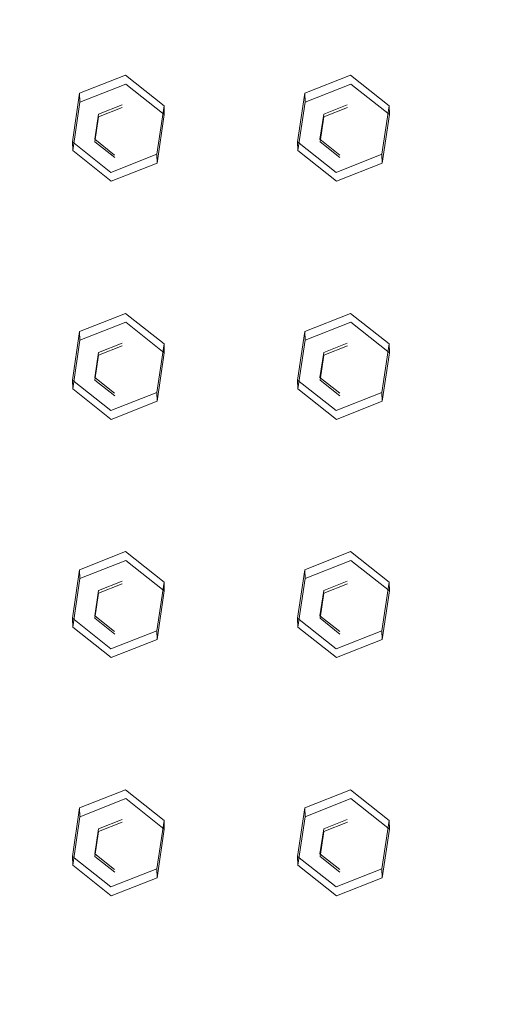
# Model space of a CAD drawing. Extents: x 0 to 895, y -941 to 0.
# Drawn here: x 396 to 424, y -392 to -336 of the extents above; entities that cross this region are included whole.
import ezdxf

# ---------------------------------------------------------------- set-up
doc = ezdxf.new("R2010")
doc.units = 0
doc.header["$LTSCALE"] = 500
doc.header["$MEASUREMENT"] = 0
for name, color, linetype in [('NOVOTERM_CERAMIKA', 7, 'Continuous'), ('NOVOTERM_CHROM', 7, 'Continuous'), ('NOVOTERM_DYSZE', 7, 'Continuous')]:
    doc.layers.add(name, color=color, linetype=linetype)

msp = doc.modelspace()

# ---------------------------------------------------------------- linework, layer by layer
at = {"layer": 'NOVOTERM_CERAMIKA', "lineweight": 0, "invisible_edges": 15}
for points in [[(0.369, -5.149), (893.575, -3.103), (887.55, -895, 0), (0.369, -5.149)], [(887.55, -895, 0), (1.437, -891.924), (0.369, -5.149), (887.55, -895, 0)], [(743.496, -119.632, 109.561), (129.555, -133.693, 109.561), (124.674, -750.935, 109.561), (743.496, -119.632, 109.561)], [(124.674, -750.935, 109.561), (771.285, -760.29, 109.561), (743.496, -119.632, 109.561), (124.674, -750.935, 109.561)]]:
    msp.add_3dface(points, dxfattribs=at)
at = {"layer": 'NOVOTERM_CHROM', "lineweight": 0, "invisible_edges": 15}
for points in [[(544.252, -272.354, 2043.681), (544.252, -480.103, 2065.833), (335.326, -480.103, 2065.833), (335.326, -272.354, 2043.681)], [(358.103, -291.668, 2077.374), (358.103, -454.119, 2094.696), (521.475, -454.119, 2094.696), (521.475, -291.668, 2077.374)]]:
    msp.add_3dface(points, dxfattribs=at)
at = {"layer": 'NOVOTERM_DYSZE', "lineweight": 0}
for points, invisible_edges in [([(401.998, -339.681, 2046.881), (399.388, -340.71, 2046.988), (399.372, -340.21, 2051.636), (401.981, -339.181, 2051.53)], 8), ([(404.193, -341.42, 2047.071), (401.998, -339.681, 2046.881), (401.981, -339.181, 2051.53), (404.177, -340.92, 2051.719)], 10), ([(414.822, -339.681, 2046.881), (412.213, -340.71, 2046.988), (412.197, -340.21, 2051.636), (414.806, -339.181, 2051.53)], 8), ([(417.018, -341.42, 2047.071), (414.822, -339.681, 2046.881), (414.806, -339.181, 2051.53), (417.002, -340.92, 2051.719)], 10), ([(399.388, -340.71, 2046.988), (401.998, -339.681, 2046.881), (401.797, -341.022, 2047.025), (400.452, -341.552, 2047.08)], 11), ([(401.998, -339.681, 2046.881), (404.193, -341.42, 2047.071), (402.93, -341.918, 2047.123), (401.797, -341.022, 2047.025)], 15), ([(412.213, -340.71, 2046.988), (414.822, -339.681, 2046.881), (414.622, -341.022, 2047.025), (413.276, -341.552, 2047.08)], 11), ([(414.822, -339.681, 2046.881), (417.018, -341.42, 2047.071), (415.754, -341.918, 2047.123), (414.622, -341.022, 2047.025)], 15), ([(399.388, -340.71, 2046.988), (398.975, -343.478, 2047.285), (398.959, -342.978, 2051.933), (399.372, -340.21, 2051.636)], 10), ([(412.213, -340.71, 2046.988), (411.799, -343.478, 2047.285), (411.783, -342.978, 2051.933), (412.197, -340.21, 2051.636)], 10), ([(398.975, -343.478, 2047.285), (399.388, -340.71, 2046.988), (400.452, -341.552, 2047.08), (400.239, -342.98, 2047.233)], 11), ([(400.452, -341.552, 2047.08), (401.797, -341.022, 2047.025), (401.793, -340.873, 2048.409), (400.447, -341.403, 2048.464)], 11), ([(401.793, -340.873, 2048.409), (401.58, -342.3, 2048.562), (400.447, -341.403, 2048.464), (401.793, -340.873, 2048.409)], 15), ([(402.925, -341.77, 2048.507), (401.58, -342.3, 2048.562), (401.793, -340.873, 2048.409), (402.925, -341.77, 2048.507)], 15), ([(401.797, -341.022, 2047.025), (402.93, -341.918, 2047.123), (402.925, -341.77, 2048.507), (401.793, -340.873, 2048.409)], 15), ([(411.799, -343.478, 2047.285), (412.213, -340.71, 2046.988), (413.276, -341.552, 2047.08), (413.063, -342.98, 2047.233)], 11), ([(413.276, -341.552, 2047.08), (414.622, -341.022, 2047.025), (414.617, -340.873, 2048.409), (413.271, -341.403, 2048.464)], 11), ([(414.617, -340.873, 2048.409), (414.404, -342.3, 2048.562), (413.271, -341.403, 2048.464), (414.617, -340.873, 2048.409)], 15), ([(415.75, -341.77, 2048.507), (414.404, -342.3, 2048.562), (414.617, -340.873, 2048.409), (415.75, -341.77, 2048.507)], 15), ([(414.622, -341.022, 2047.025), (415.754, -341.918, 2047.123), (415.75, -341.77, 2048.507), (414.617, -340.873, 2048.409)], 15), ([(400.239, -342.98, 2047.233), (400.452, -341.552, 2047.08), (400.447, -341.403, 2048.464), (400.234, -342.831, 2048.617)], 11), ([(400.447, -341.403, 2048.464), (401.58, -342.3, 2048.562), (400.234, -342.831, 2048.617), (400.447, -341.403, 2048.464)], 15), ([(404.193, -341.42, 2047.071), (403.78, -344.188, 2047.368), (402.717, -343.346, 2047.276), (402.93, -341.918, 2047.123)], 15), ([(413.063, -342.98, 2047.233), (413.276, -341.552, 2047.08), (413.271, -341.403, 2048.464), (413.058, -342.831, 2048.617)], 11), ([(413.271, -341.403, 2048.464), (414.404, -342.3, 2048.562), (413.058, -342.831, 2048.617), (413.271, -341.403, 2048.464)], 15), ([(417.018, -341.42, 2047.071), (416.604, -344.188, 2047.368), (415.541, -343.346, 2047.276), (415.754, -341.918, 2047.123)], 15), ([(402.712, -343.197, 2048.66), (401.58, -342.3, 2048.562), (402.925, -341.77, 2048.507), (402.712, -343.197, 2048.66)], 15), ([(402.93, -341.918, 2047.123), (402.717, -343.346, 2047.276), (402.712, -343.197, 2048.66), (402.925, -341.77, 2048.507)], 15), ([(415.536, -343.197, 2048.66), (414.404, -342.3, 2048.562), (415.75, -341.77, 2048.507), (415.536, -343.197, 2048.66)], 15), ([(415.754, -341.918, 2047.123), (415.541, -343.346, 2047.276), (415.536, -343.197, 2048.66), (415.75, -341.77, 2048.507)], 15), ([(400.234, -342.831, 2048.617), (401.58, -342.3, 2048.562), (401.366, -343.728, 2048.715), (400.234, -342.831, 2048.617)], 15), ([(401.366, -343.728, 2048.715), (401.58, -342.3, 2048.562), (402.712, -343.197, 2048.66), (401.366, -343.728, 2048.715)], 15), ([(413.058, -342.831, 2048.617), (414.404, -342.3, 2048.562), (414.191, -343.728, 2048.715), (413.058, -342.831, 2048.617)], 15), ([(414.191, -343.728, 2048.715), (414.404, -342.3, 2048.562), (415.536, -343.197, 2048.66), (414.191, -343.728, 2048.715)], 15), ([(398.975, -343.478, 2047.285), (401.171, -345.217, 2047.474), (401.155, -344.717, 2052.123), (398.959, -342.978, 2051.933)], 2), ([(401.171, -345.217, 2047.474), (398.975, -343.478, 2047.285), (400.239, -342.98, 2047.233), (401.371, -343.877, 2047.331)], 11), ([(401.371, -343.877, 2047.331), (400.239, -342.98, 2047.233), (400.234, -342.831, 2048.617), (401.366, -343.728, 2048.715)], 11), ([(403.78, -344.188, 2047.368), (401.171, -345.217, 2047.474), (401.371, -343.877, 2047.331), (402.717, -343.346, 2047.276)], 15), ([(402.717, -343.346, 2047.276), (401.371, -343.877, 2047.331), (401.366, -343.728, 2048.715), (402.712, -343.197, 2048.66)], 15), ([(411.799, -343.478, 2047.285), (413.995, -345.217, 2047.474), (413.979, -344.717, 2052.123), (411.783, -342.978, 2051.933)], 2), ([(413.995, -345.217, 2047.474), (411.799, -343.478, 2047.285), (413.063, -342.98, 2047.233), (414.195, -343.877, 2047.331)], 11), ([(414.195, -343.877, 2047.331), (413.063, -342.98, 2047.233), (413.058, -342.831, 2048.617), (414.191, -343.728, 2048.715)], 11), ([(416.604, -344.188, 2047.368), (413.995, -345.217, 2047.474), (414.195, -343.877, 2047.331), (415.541, -343.346, 2047.276)], 15), ([(415.541, -343.346, 2047.276), (414.195, -343.877, 2047.331), (414.191, -343.728, 2048.715), (415.536, -343.197, 2048.66)], 15), ([(401.171, -345.217, 2047.474), (403.78, -344.188, 2047.368), (403.764, -343.688, 2052.016), (401.155, -344.717, 2052.123)], 10), ([(413.995, -345.217, 2047.474), (416.604, -344.188, 2047.368), (416.588, -343.688, 2052.016), (413.979, -344.717, 2052.123)], 10), ([(401.998, -353.255, 2048.329), (399.388, -354.285, 2048.436), (399.372, -353.784, 2053.084), (401.981, -352.755, 2052.977)], 8), ([(404.193, -354.994, 2048.519), (401.998, -353.255, 2048.329), (401.981, -352.755, 2052.977), (404.177, -354.494, 2053.167)], 10), ([(414.822, -353.255, 2048.329), (412.213, -354.285, 2048.436), (412.197, -353.784, 2053.084), (414.806, -352.755, 2052.977)], 8), ([(417.018, -354.994, 2048.519), (414.822, -353.255, 2048.329), (414.806, -352.755, 2052.977), (417.002, -354.494, 2053.167)], 10), ([(399.388, -354.285, 2048.436), (401.998, -353.255, 2048.329), (401.797, -354.596, 2048.472), (400.452, -355.126, 2048.528)], 11), ([(401.998, -353.255, 2048.329), (404.193, -354.994, 2048.519), (402.93, -355.493, 2048.57), (401.797, -354.596, 2048.472)], 15), ([(412.213, -354.285, 2048.436), (414.822, -353.255, 2048.329), (414.622, -354.596, 2048.472), (413.276, -355.126, 2048.528)], 11), ([(414.822, -353.255, 2048.329), (417.018, -354.994, 2048.519), (415.754, -355.493, 2048.57), (414.622, -354.596, 2048.472)], 15), ([(399.388, -354.285, 2048.436), (398.975, -357.052, 2048.732), (398.959, -356.552, 2053.38), (399.372, -353.784, 2053.084)], 10), ([(412.213, -354.285, 2048.436), (411.799, -357.052, 2048.732), (411.783, -356.552, 2053.38), (412.197, -353.784, 2053.084)], 10), ([(398.975, -357.052, 2048.732), (399.388, -354.285, 2048.436), (400.452, -355.126, 2048.528), (400.239, -356.554, 2048.68)], 11), ([(400.452, -355.126, 2048.528), (401.797, -354.596, 2048.472), (401.793, -354.447, 2049.856), (400.447, -354.978, 2049.912)], 11), ([(401.793, -354.447, 2049.856), (401.58, -355.874, 2050.01), (400.447, -354.978, 2049.912), (401.793, -354.447, 2049.856)], 15), ([(402.925, -355.344, 2049.954), (401.58, -355.874, 2050.01), (401.793, -354.447, 2049.856), (402.925, -355.344, 2049.954)], 15), ([(401.797, -354.596, 2048.472), (402.93, -355.493, 2048.57), (402.925, -355.344, 2049.954), (401.793, -354.447, 2049.856)], 15), ([(411.799, -357.052, 2048.732), (412.213, -354.285, 2048.436), (413.276, -355.126, 2048.528), (413.063, -356.554, 2048.68)], 11), ([(413.276, -355.126, 2048.528), (414.622, -354.596, 2048.472), (414.617, -354.447, 2049.856), (413.271, -354.978, 2049.912)], 11), ([(414.617, -354.447, 2049.856), (414.404, -355.874, 2050.01), (413.271, -354.978, 2049.912), (414.617, -354.447, 2049.856)], 15), ([(415.75, -355.344, 2049.954), (414.404, -355.874, 2050.01), (414.617, -354.447, 2049.856), (415.75, -355.344, 2049.954)], 15), ([(414.622, -354.596, 2048.472), (415.754, -355.493, 2048.57), (415.75, -355.344, 2049.954), (414.617, -354.447, 2049.856)], 15), ([(400.239, -356.554, 2048.68), (400.452, -355.126, 2048.528), (400.447, -354.978, 2049.912), (400.234, -356.405, 2050.065)], 11), ([(400.447, -354.978, 2049.912), (401.58, -355.874, 2050.01), (400.234, -356.405, 2050.065), (400.447, -354.978, 2049.912)], 15), ([(404.193, -354.994, 2048.519), (403.78, -357.762, 2048.815), (402.717, -356.92, 2048.723), (402.93, -355.493, 2048.57)], 15), ([(413.063, -356.554, 2048.68), (413.276, -355.126, 2048.528), (413.271, -354.978, 2049.912), (413.058, -356.405, 2050.065)], 11), ([(413.271, -354.978, 2049.912), (414.404, -355.874, 2050.01), (413.058, -356.405, 2050.065), (413.271, -354.978, 2049.912)], 15), ([(417.018, -354.994, 2048.519), (416.604, -357.762, 2048.815), (415.541, -356.92, 2048.723), (415.754, -355.493, 2048.57)], 15), ([(402.712, -356.771, 2050.107), (401.58, -355.874, 2050.01), (402.925, -355.344, 2049.954), (402.712, -356.771, 2050.107)], 15), ([(402.93, -355.493, 2048.57), (402.717, -356.92, 2048.723), (402.712, -356.771, 2050.107), (402.925, -355.344, 2049.954)], 15), ([(415.536, -356.771, 2050.107), (414.404, -355.874, 2050.01), (415.75, -355.344, 2049.954), (415.536, -356.771, 2050.107)], 15), ([(415.754, -355.493, 2048.57), (415.541, -356.92, 2048.723), (415.536, -356.771, 2050.107), (415.75, -355.344, 2049.954)], 15), ([(400.234, -356.405, 2050.065), (401.58, -355.874, 2050.01), (401.366, -357.302, 2050.163), (400.234, -356.405, 2050.065)], 15), ([(401.366, -357.302, 2050.163), (401.58, -355.874, 2050.01), (402.712, -356.771, 2050.107), (401.366, -357.302, 2050.163)], 15), ([(413.058, -356.405, 2050.065), (414.404, -355.874, 2050.01), (414.191, -357.302, 2050.163), (413.058, -356.405, 2050.065)], 15), ([(414.191, -357.302, 2050.163), (414.404, -355.874, 2050.01), (415.536, -356.771, 2050.107), (414.191, -357.302, 2050.163)], 15), ([(398.975, -357.052, 2048.732), (401.171, -358.791, 2048.922), (401.155, -358.291, 2053.57), (398.959, -356.552, 2053.38)], 2), ([(401.171, -358.791, 2048.922), (398.975, -357.052, 2048.732), (400.239, -356.554, 2048.68), (401.371, -357.451, 2048.778)], 11), ([(401.371, -357.451, 2048.778), (400.239, -356.554, 2048.68), (400.234, -356.405, 2050.065), (401.366, -357.302, 2050.163)], 11), ([(402.717, -356.92, 2048.723), (401.371, -357.451, 2048.778), (401.366, -357.302, 2050.163), (402.712, -356.771, 2050.107)], 15), ([(411.799, -357.052, 2048.732), (413.995, -358.791, 2048.922), (413.979, -358.291, 2053.57), (411.783, -356.552, 2053.38)], 2), ([(413.995, -358.791, 2048.922), (411.799, -357.052, 2048.732), (413.063, -356.554, 2048.68), (414.195, -357.451, 2048.778)], 11), ([(414.195, -357.451, 2048.778), (413.063, -356.554, 2048.68), (413.058, -356.405, 2050.065), (414.191, -357.302, 2050.163)], 11), ([(415.541, -356.92, 2048.723), (414.195, -357.451, 2048.778), (414.191, -357.302, 2050.163), (415.536, -356.771, 2050.107)], 15), ([(401.171, -358.791, 2048.922), (403.78, -357.762, 2048.815), (403.764, -357.262, 2053.463), (401.155, -358.291, 2053.57)], 10), ([(403.78, -357.762, 2048.815), (401.171, -358.791, 2048.922), (401.371, -357.451, 2048.778), (402.717, -356.92, 2048.723)], 15), ([(413.995, -358.791, 2048.922), (416.604, -357.762, 2048.815), (416.588, -357.262, 2053.463), (413.979, -358.291, 2053.57)], 10), ([(416.604, -357.762, 2048.815), (413.995, -358.791, 2048.922), (414.195, -357.451, 2048.778), (415.541, -356.92, 2048.723)], 15), ([(401.998, -366.83, 2049.776), (399.388, -367.859, 2049.883), (399.372, -367.358, 2054.531), (401.981, -366.329, 2054.424)], 8), ([(404.193, -368.568, 2049.966), (401.998, -366.83, 2049.776), (401.981, -366.329, 2054.424), (404.177, -368.068, 2054.614)], 10), ([(414.822, -366.83, 2049.776), (412.213, -367.859, 2049.883), (412.197, -367.358, 2054.531), (414.806, -366.329, 2054.424)], 8), ([(417.018, -368.568, 2049.966), (414.822, -366.83, 2049.776), (414.806, -366.329, 2054.424), (417.002, -368.068, 2054.614)], 10), ([(399.388, -367.859, 2049.883), (401.998, -366.83, 2049.776), (401.797, -368.17, 2049.92), (400.452, -368.701, 2049.975)], 11), ([(401.998, -366.83, 2049.776), (404.193, -368.568, 2049.966), (402.93, -369.067, 2050.018), (401.797, -368.17, 2049.92)], 15), ([(412.213, -367.859, 2049.883), (414.822, -366.83, 2049.776), (414.622, -368.17, 2049.92), (413.276, -368.701, 2049.975)], 11), ([(414.822, -366.83, 2049.776), (417.018, -368.568, 2049.966), (415.754, -369.067, 2050.018), (414.622, -368.17, 2049.92)], 15), ([(399.388, -367.859, 2049.883), (398.975, -370.626, 2050.18), (398.959, -370.126, 2054.828), (399.372, -367.358, 2054.531)], 10), ([(412.213, -367.859, 2049.883), (411.799, -370.626, 2050.18), (411.783, -370.126, 2054.828), (412.197, -367.358, 2054.531)], 10), ([(398.975, -370.626, 2050.18), (399.388, -367.859, 2049.883), (400.452, -368.701, 2049.975), (400.239, -370.128, 2050.128)], 11), ([(400.452, -368.701, 2049.975), (401.797, -368.17, 2049.92), (401.793, -368.021, 2051.304), (400.447, -368.552, 2051.359)], 11), ([(401.793, -368.021, 2051.304), (401.58, -369.449, 2051.457), (400.447, -368.552, 2051.359), (401.793, -368.021, 2051.304)], 15), ([(402.925, -368.918, 2051.402), (401.58, -369.449, 2051.457), (401.793, -368.021, 2051.304), (402.925, -368.918, 2051.402)], 15), ([(401.797, -368.17, 2049.92), (402.93, -369.067, 2050.018), (402.925, -368.918, 2051.402), (401.793, -368.021, 2051.304)], 15), ([(411.799, -370.626, 2050.18), (412.213, -367.859, 2049.883), (413.276, -368.701, 2049.975), (413.063, -370.128, 2050.128)], 11), ([(413.276, -368.701, 2049.975), (414.622, -368.17, 2049.92), (414.617, -368.021, 2051.304), (413.271, -368.552, 2051.359)], 11), ([(414.617, -368.021, 2051.304), (414.404, -369.449, 2051.457), (413.271, -368.552, 2051.359), (414.617, -368.021, 2051.304)], 15), ([(415.75, -368.918, 2051.402), (414.404, -369.449, 2051.457), (414.617, -368.021, 2051.304), (415.75, -368.918, 2051.402)], 15), ([(414.622, -368.17, 2049.92), (415.754, -369.067, 2050.018), (415.75, -368.918, 2051.402), (414.617, -368.021, 2051.304)], 15), ([(400.239, -370.128, 2050.128), (400.452, -368.701, 2049.975), (400.447, -368.552, 2051.359), (400.234, -369.979, 2051.512)], 11), ([(400.447, -368.552, 2051.359), (401.58, -369.449, 2051.457), (400.234, -369.979, 2051.512), (400.447, -368.552, 2051.359)], 15), ([(404.193, -368.568, 2049.966), (403.78, -371.336, 2050.263), (402.717, -370.494, 2050.171), (402.93, -369.067, 2050.018)], 15), ([(413.063, -370.128, 2050.128), (413.276, -368.701, 2049.975), (413.271, -368.552, 2051.359), (413.058, -369.979, 2051.512)], 11), ([(413.271, -368.552, 2051.359), (414.404, -369.449, 2051.457), (413.058, -369.979, 2051.512), (413.271, -368.552, 2051.359)], 15), ([(417.018, -368.568, 2049.966), (416.604, -371.336, 2050.263), (415.541, -370.494, 2050.171), (415.754, -369.067, 2050.018)], 15), ([(402.712, -370.345, 2051.555), (401.58, -369.449, 2051.457), (402.925, -368.918, 2051.402), (402.712, -370.345, 2051.555)], 15), ([(402.93, -369.067, 2050.018), (402.717, -370.494, 2050.171), (402.712, -370.345, 2051.555), (402.925, -368.918, 2051.402)], 15), ([(415.536, -370.345, 2051.555), (414.404, -369.449, 2051.457), (415.75, -368.918, 2051.402), (415.536, -370.345, 2051.555)], 15), ([(415.754, -369.067, 2050.018), (415.541, -370.494, 2050.171), (415.536, -370.345, 2051.555), (415.75, -368.918, 2051.402)], 15), ([(400.234, -369.979, 2051.512), (401.58, -369.449, 2051.457), (401.366, -370.876, 2051.61), (400.234, -369.979, 2051.512)], 15), ([(401.366, -370.876, 2051.61), (401.58, -369.449, 2051.457), (402.712, -370.345, 2051.555), (401.366, -370.876, 2051.61)], 15), ([(413.058, -369.979, 2051.512), (414.404, -369.449, 2051.457), (414.191, -370.876, 2051.61), (413.058, -369.979, 2051.512)], 15), ([(414.191, -370.876, 2051.61), (414.404, -369.449, 2051.457), (415.536, -370.345, 2051.555), (414.191, -370.876, 2051.61)], 15), ([(398.975, -370.626, 2050.18), (401.171, -372.365, 2050.369), (401.155, -371.865, 2055.017), (398.959, -370.126, 2054.828)], 2), ([(401.171, -372.365, 2050.369), (398.975, -370.626, 2050.18), (400.239, -370.128, 2050.128), (401.371, -371.025, 2050.226)], 11), ([(401.371, -371.025, 2050.226), (400.239, -370.128, 2050.128), (400.234, -369.979, 2051.512), (401.366, -370.876, 2051.61)], 11), ([(411.799, -370.626, 2050.18), (413.995, -372.365, 2050.369), (413.979, -371.865, 2055.017), (411.783, -370.126, 2054.828)], 2), ([(413.995, -372.365, 2050.369), (411.799, -370.626, 2050.18), (413.063, -370.128, 2050.128), (414.195, -371.025, 2050.226)], 11), ([(414.195, -371.025, 2050.226), (413.063, -370.128, 2050.128), (413.058, -369.979, 2051.512), (414.191, -370.876, 2051.61)], 11), ([(401.171, -372.365, 2050.369), (403.78, -371.336, 2050.263), (403.764, -370.836, 2054.911), (401.155, -371.865, 2055.017)], 10), ([(403.78, -371.336, 2050.263), (401.171, -372.365, 2050.369), (401.371, -371.025, 2050.226), (402.717, -370.494, 2050.171)], 15), ([(402.717, -370.494, 2050.171), (401.371, -371.025, 2050.226), (401.366, -370.876, 2051.61), (402.712, -370.345, 2051.555)], 15), ([(413.995, -372.365, 2050.369), (416.604, -371.336, 2050.263), (416.588, -370.836, 2054.911), (413.979, -371.865, 2055.017)], 10), ([(416.604, -371.336, 2050.263), (413.995, -372.365, 2050.369), (414.195, -371.025, 2050.226), (415.541, -370.494, 2050.171)], 15), ([(415.541, -370.494, 2050.171), (414.195, -371.025, 2050.226), (414.191, -370.876, 2051.61), (415.536, -370.345, 2051.555)], 15), ([(401.998, -380.404, 2051.224), (399.388, -381.433, 2051.331), (399.372, -380.932, 2055.979), (401.981, -379.904, 2055.872)], 8), ([(399.388, -381.433, 2051.331), (401.998, -380.404, 2051.224), (401.797, -381.744, 2051.367), (400.452, -382.275, 2051.422)], 11), ([(401.998, -380.404, 2051.224), (404.193, -382.143, 2051.413), (402.93, -382.641, 2051.465), (401.797, -381.744, 2051.367)], 15), ([(404.193, -382.143, 2051.413), (401.998, -380.404, 2051.224), (401.981, -379.904, 2055.872), (404.177, -381.642, 2056.061)], 10), ([(414.822, -380.404, 2051.224), (412.213, -381.433, 2051.331), (412.197, -380.932, 2055.979), (414.806, -379.904, 2055.872)], 8), ([(412.213, -381.433, 2051.331), (414.822, -380.404, 2051.224), (414.622, -381.744, 2051.367), (413.276, -382.275, 2051.422)], 11), ([(414.822, -380.404, 2051.224), (417.018, -382.143, 2051.413), (415.754, -382.641, 2051.465), (414.622, -381.744, 2051.367)], 15), ([(417.018, -382.143, 2051.413), (414.822, -380.404, 2051.224), (414.806, -379.904, 2055.872), (417.002, -381.642, 2056.061)], 10), ([(399.388, -381.433, 2051.331), (398.975, -384.201, 2051.627), (398.959, -383.7, 2056.275), (399.372, -380.932, 2055.979)], 10), ([(412.213, -381.433, 2051.331), (411.799, -384.201, 2051.627), (411.783, -383.7, 2056.275), (412.197, -380.932, 2055.979)], 10), ([(398.975, -384.201, 2051.627), (399.388, -381.433, 2051.331), (400.452, -382.275, 2051.422), (400.239, -383.702, 2051.575)], 11), ([(411.799, -384.201, 2051.627), (412.213, -381.433, 2051.331), (413.276, -382.275, 2051.422), (413.063, -383.702, 2051.575)], 11), ([(400.452, -382.275, 2051.422), (401.797, -381.744, 2051.367), (401.793, -381.595, 2052.751), (400.447, -382.126, 2052.806)], 11), ([(401.793, -381.595, 2052.751), (401.58, -383.023, 2052.904), (400.447, -382.126, 2052.806), (401.793, -381.595, 2052.751)], 15), ([(402.925, -382.492, 2052.849), (401.58, -383.023, 2052.904), (401.793, -381.595, 2052.751), (402.925, -382.492, 2052.849)], 15), ([(401.797, -381.744, 2051.367), (402.93, -382.641, 2051.465), (402.925, -382.492, 2052.849), (401.793, -381.595, 2052.751)], 15), ([(413.276, -382.275, 2051.422), (414.622, -381.744, 2051.367), (414.617, -381.595, 2052.751), (413.271, -382.126, 2052.806)], 11), ([(414.617, -381.595, 2052.751), (414.404, -383.023, 2052.904), (413.271, -382.126, 2052.806), (414.617, -381.595, 2052.751)], 15), ([(415.75, -382.492, 2052.849), (414.404, -383.023, 2052.904), (414.617, -381.595, 2052.751), (415.75, -382.492, 2052.849)], 15), ([(414.622, -381.744, 2051.367), (415.754, -382.641, 2051.465), (415.75, -382.492, 2052.849), (414.617, -381.595, 2052.751)], 15), ([(400.239, -383.702, 2051.575), (400.452, -382.275, 2051.422), (400.447, -382.126, 2052.806), (400.234, -383.553, 2052.959)], 11), ([(400.447, -382.126, 2052.806), (401.58, -383.023, 2052.904), (400.234, -383.553, 2052.959), (400.447, -382.126, 2052.806)], 15), ([(402.712, -383.919, 2053.002), (401.58, -383.023, 2052.904), (402.925, -382.492, 2052.849), (402.712, -383.919, 2053.002)], 15), ([(402.93, -382.641, 2051.465), (402.717, -384.068, 2051.618), (402.712, -383.919, 2053.002), (402.925, -382.492, 2052.849)], 15), ([(404.193, -382.143, 2051.413), (403.78, -384.911, 2051.71), (402.717, -384.068, 2051.618), (402.93, -382.641, 2051.465)], 15), ([(413.063, -383.702, 2051.575), (413.276, -382.275, 2051.422), (413.271, -382.126, 2052.806), (413.058, -383.553, 2052.959)], 11), ([(413.271, -382.126, 2052.806), (414.404, -383.023, 2052.904), (413.058, -383.553, 2052.959), (413.271, -382.126, 2052.806)], 15), ([(415.536, -383.919, 2053.002), (414.404, -383.023, 2052.904), (415.75, -382.492, 2052.849), (415.536, -383.919, 2053.002)], 15), ([(415.754, -382.641, 2051.465), (415.541, -384.068, 2051.618), (415.536, -383.919, 2053.002), (415.75, -382.492, 2052.849)], 15), ([(417.018, -382.143, 2051.413), (416.604, -384.911, 2051.71), (415.541, -384.068, 2051.618), (415.754, -382.641, 2051.465)], 15), ([(400.234, -383.553, 2052.959), (401.58, -383.023, 2052.904), (401.366, -384.45, 2053.057), (400.234, -383.553, 2052.959)], 15), ([(401.366, -384.45, 2053.057), (401.58, -383.023, 2052.904), (402.712, -383.919, 2053.002), (401.366, -384.45, 2053.057)], 15), ([(413.058, -383.553, 2052.959), (414.404, -383.023, 2052.904), (414.191, -384.45, 2053.057), (413.058, -383.553, 2052.959)], 15), ([(414.191, -384.45, 2053.057), (414.404, -383.023, 2052.904), (415.536, -383.919, 2053.002), (414.191, -384.45, 2053.057)], 15), ([(398.975, -384.201, 2051.627), (401.171, -385.939, 2051.817), (401.155, -385.439, 2056.465), (398.959, -383.7, 2056.275)], 2), ([(401.171, -385.939, 2051.817), (398.975, -384.201, 2051.627), (400.239, -383.702, 2051.575), (401.371, -384.599, 2051.673)], 11), ([(401.371, -384.599, 2051.673), (400.239, -383.702, 2051.575), (400.234, -383.553, 2052.959), (401.366, -384.45, 2053.057)], 11), ([(411.799, -384.201, 2051.627), (413.995, -385.939, 2051.817), (413.979, -385.439, 2056.465), (411.783, -383.7, 2056.275)], 2), ([(413.995, -385.939, 2051.817), (411.799, -384.201, 2051.627), (413.063, -383.702, 2051.575), (414.195, -384.599, 2051.673)], 11), ([(414.195, -384.599, 2051.673), (413.063, -383.702, 2051.575), (413.058, -383.553, 2052.959), (414.191, -384.45, 2053.057)], 11), ([(403.78, -384.911, 2051.71), (401.171, -385.939, 2051.817), (401.371, -384.599, 2051.673), (402.717, -384.068, 2051.618)], 15), ([(402.717, -384.068, 2051.618), (401.371, -384.599, 2051.673), (401.366, -384.45, 2053.057), (402.712, -383.919, 2053.002)], 15), ([(416.604, -384.911, 2051.71), (413.995, -385.939, 2051.817), (414.195, -384.599, 2051.673), (415.541, -384.068, 2051.618)], 15), ([(415.541, -384.068, 2051.618), (414.195, -384.599, 2051.673), (414.191, -384.45, 2053.057), (415.536, -383.919, 2053.002)], 15), ([(401.171, -385.939, 2051.817), (403.78, -384.911, 2051.71), (403.764, -384.41, 2056.358), (401.155, -385.439, 2056.465)], 10), ([(413.995, -385.939, 2051.817), (416.604, -384.911, 2051.71), (416.588, -384.41, 2056.358), (413.979, -385.439, 2056.465)], 10)]:
    msp.add_3dface(points, dxfattribs=dict(at, invisible_edges=invisible_edges))
for points in [[(403.78, -344.188, 2047.368), (404.193, -341.42, 2047.071), (404.177, -340.92, 2051.719), (403.764, -343.688, 2052.016)], [(416.604, -344.188, 2047.368), (417.018, -341.42, 2047.071), (417.002, -340.92, 2051.719), (416.588, -343.688, 2052.016)], [(403.78, -357.762, 2048.815), (404.193, -354.994, 2048.519), (404.177, -354.494, 2053.167), (403.764, -357.262, 2053.463)], [(416.604, -357.762, 2048.815), (417.018, -354.994, 2048.519), (417.002, -354.494, 2053.167), (416.588, -357.262, 2053.463)], [(403.78, -371.336, 2050.263), (404.193, -368.568, 2049.966), (404.177, -368.068, 2054.614), (403.764, -370.836, 2054.911)], [(416.604, -371.336, 2050.263), (417.018, -368.568, 2049.966), (417.002, -368.068, 2054.614), (416.588, -370.836, 2054.911)], [(403.78, -384.911, 2051.71), (404.193, -382.143, 2051.413), (404.177, -381.642, 2056.061), (403.764, -384.41, 2056.358)], [(416.604, -384.911, 2051.71), (417.018, -382.143, 2051.413), (417.002, -381.642, 2056.061), (416.588, -384.41, 2056.358)]]:
    msp.add_3dface(points, dxfattribs=at)

doc.saveas('drawing.dxf')
